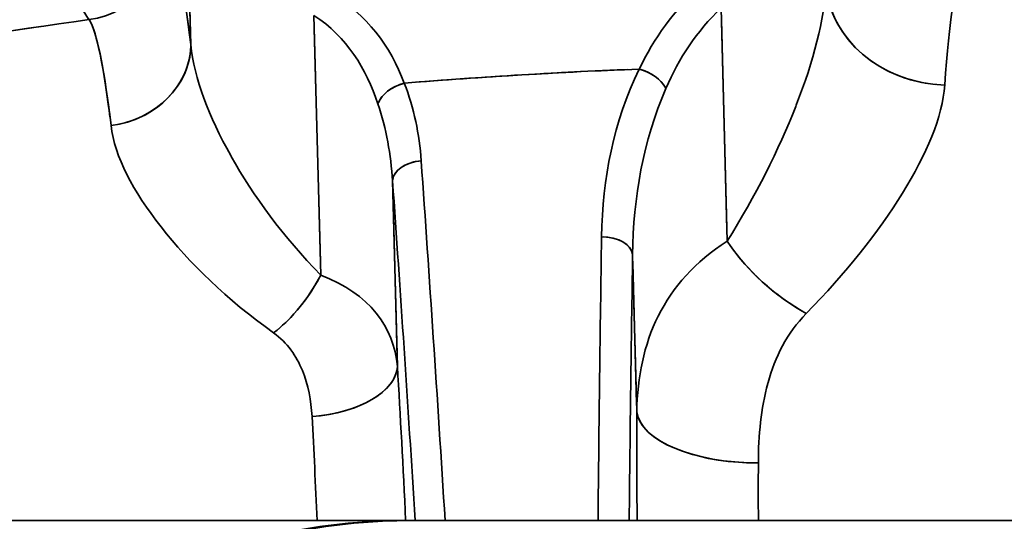
# Model space of a CAD drawing. Units: millimetres. Extents: x 31 to 2069, y 31 to 1460.
# Drawn here: x 583 to 599, y 1266 to 1275 of the extents above; entities that cross this region are included whole.
import ezdxf

# ---------------------------------------------------------------- set-up
doc = ezdxf.new("R2010")
doc.units = ezdxf.units.MM
doc.header["$LTSCALE"] = 5
for name, color, linetype, lineweight in [('Dimensions(ISO)', 7, 'Continuous', 18), ('Overlay(ISO)', 7, 'Continuous', 35), ('Sketch Geometry(ISO)', 7, 'Continuous', 35), ('Visible Edges(ISO)', 7, 'Continuous', 35), ('Visible Tangent Edges(ISO)', 7, 'Continuous', 35)]:
    doc.layers.add(name, color=color, linetype=linetype, lineweight=lineweight)
doc.styles.add('VBG-RF-ISO', font='arial.ttf')
doc.dimstyles.new('VBG-RF-ISO', dxfattribs={"dimscale": 5, "dimtxt": 3.5, "dimasz": 4, "dimexe": 2, "dimexo": 1, "dimgap": 0.4, "dimtad": 1, "dimtoh": 1, "dimrnd": 1e-08, "dimtxsty": 'VBG-RF-ISO', "dimblk": 'Filled-1', "dimcen": 0.09, "dimdle": 12, "dimclrd": 7, "dimclre": 7, "dimclrt": 256, "dimazin": 2, "dimtfac": 1, "dimtmove": 0, "dimatfit": 3, "dimldrblk": 'Filled-1', "dimfxl": 1, "dimtolj": 1, "dimlwd": 15, "dimlwe": 15, "dimarcsym": 0})

# ---------------------------------------------------------------- blocks, each defined once
blk = doc.blocks.new('Filled-1')
at = {"color": 0}
for p, q in [((0, 0), (-1, 0.15625)), ((-1, 0.15625), (-1, -0.15625)), ((-1, 0), (0, 0)), ((-1, -0.15625), (0, 0))]:
    blk.add_line(p, q, dxfattribs=at)
at = {"color": 0, "flags": 128}
blk.add_lwpolyline([(-1, -0.15625), (0, 0), (-1, 0.15625), (-1, -0.15625)], dxfattribs=at)
at = {"color": 0}
blk.add_solid([(-1, -0.15625), (0, 0), (-1, 0.15625), (-1, -0.15625)], dxfattribs=at)
blk = doc.blocks.new('*D26')
at = {"layer": 'Defpoints', "color": 0, "linetype": 'Continuous', "transparency": 16777216}
for p in [(596.88, 1308.957), (970.323, 1308.957), (816.611, 1033.863)]:
    blk.add_point(p, dxfattribs=at)
at = {"layer": 'Dimensions(ISO)', "color": 7, "linetype": 'Continuous', "lineweight": 15, "transparency": 16777216}
for p, q in [((601.88, 1308.957), (980.323, 1308.957)), ((970.323, 1053.863), (970.323, 1288.957)), ((821.611, 1033.863), (980.323, 1033.863))]:
    blk.add_line(p, q, dxfattribs=at)
at = {"layer": 'Dimensions(ISO)', "color": 7, "linetype": 'Continuous', "lineweight": 15, "transparency": 16777216, "xscale": 20, "yscale": 20, "zscale": 20}
for p, rotation in [((970.323, 1308.957), 90), ((970.323, 1033.863), 270)]:
    blk.add_blockref('Filled-1', p, dxfattribs=dict(at, rotation=rotation))
at = {"layer": 'Dimensions(ISO)', "linetype": 'Continuous', "lineweight": 18, "transparency": 16777216, "insert": (950.453, 1151.863), "char_height": 17.5, "attachment_point": 1, "rotation": 90, "style": 'VBG-RF-ISO'}
blk.add_mtext('\\A1;275', dxfattribs=at)

msp = doc.modelspace()

# ---------------------------------------------------------------- linework, layer by layer
at = {"layer": 'Overlay(ISO)'}
for p, q in [((585.756, 1274.337), (585.69, 1276.837)), ((594.634, 1271.133), (594.543, 1274.609)), ((587.905, 1270.595), (587.803, 1274.467)), ((589.176, 1269.021), (589.104, 1271.784)), ((593.138, 1268.245), (593.077, 1270.584)), ((589.313, 1266.313), (572.187, 1266.313)), ((589.412, 1266.313), (589.313, 1266.313)), ((599.772, 1266.313), (589.412, 1266.313))]:
    msp.add_line(p, q, dxfattribs=at)
for centre, radius, start, end in [((596.68, 1182.747), 103.979, 55.18464, 138.77484), ((596.68, 1182.747), 103.979, 55.18464, 138.77484), ((596.68, 1182.747), 92.725, 98.31222, 107.29221), ((596.68, 1182.75), 91.237, 91.76915, 91.76939), ((596.68, 1182.749), 91.238, 90.39326, 90.39355), ((596.674, 1182.443), 91.544, 88.99824, 88.99825), ((596.649, 1183.121), 90.864, 94.67414, 94.67416), ((596.68, 1182.747), 91.112, 92.32159, 94.52676), ((596.68, 1182.745), 91.242, 95.02484, 95.02515), ((596.68, 1182.748), 91.239, 96.74746, 96.74793), ((596.68, 1182.743), 89.84, 90.73945, 90.7397), ((596.68, 1182.747), 89.836, 92.15491, 92.15604), ((596.681, 1182.73), 89.853, 94.85897, 94.85907), ((596.679, 1182.753), 89.83, 96.42804, 96.42819)]:
    msp.add_arc(centre, radius, start, end, dxfattribs=at)
for centre, major_axis, ratio, start_param, end_param in [((585.825, 1250.186), (-0.53, 25.999), 0.042418, 5.905326, 6.201141), ((598.27, 1275.263), (-1.996, 0.13), 0.867311, 0.180695, 1.537144), ((584.263, 1251.05), (-0.259, 23.61), 0.045867, 5.905707, 6.201878), ((584.262, 1274.159), (1.489, 0.182), 0.876969, 4.796345, 6.101548), ((593.196, 1273.462), (0.45, -0.218), 0.612209, 0.760953, 1.827004), ((589.321, 1273.23), (-0.466, -0.18), 0.643826, 4.587021, 5.714988), ((589.599, 1271.951), (-0.499, -0.035), 0.643189, 4.793003, 6.139952), ((592.575, 1270.701), (0.5, -0.008), 0.62442, 0.14419, 1.532634), ((595.938, 1270.974), (-1.502, 1.321), 0.50221, 1.12013, 1.94697), ((587.028, 1270.357), (-0.922, -1.183), 0.490189, 1.146519, 1.911366), ((587.683, 1268.828), (1.497, 0.088), 0.531023, 4.810605, 6.147131), ((595.138, 1268.167), (-2, 0), 0.450086, 0.134661, 1.503005)]:
    msp.add_ellipse(centre, major_axis=major_axis, ratio=ratio, start_param=start_param, end_param=end_param, dxfattribs=at)
for points in [[(583.505, 1275.465), (583.695, 1275.18), (583.884, 1274.896), (584.074, 1274.611)], [(598.24, 1273.529), (598.316, 1274.61), (598.418, 1275.266), (598.538, 1275.453)], [(594.204, 1275.156), (593.752, 1274.762), (593.427, 1274.305), (593.183, 1273.791)], [(589.294, 1273.559), (589.064, 1274.166), (588.682, 1274.698), (588.057, 1275.058)], [(587.798, 1274.682), (588.344, 1274.322), (588.663, 1273.798), (588.857, 1273.218)], [(593.626, 1273.473), (593.841, 1273.969), (594.13, 1274.415), (594.538, 1274.802)], [(593.183, 1273.791), (592.756, 1272.908), (592.575, 1271.98), (592.56, 1271.014)], [(589.574, 1272.272), (589.543, 1272.715), (589.454, 1273.144), (589.294, 1273.559)], [(595.948, 1269.744), (596.604, 1270.412), (597.68, 1271.771), (598.202, 1272.995), (598.24, 1273.529)], [(593.074, 1270.714), (593.085, 1271.669), (593.243, 1272.591), (593.626, 1273.473)], [(588.857, 1273.218), (588.996, 1272.803), (589.072, 1272.376), (589.1, 1271.938)], [(584.439, 1272.856), (584.501, 1272.341), (585.104, 1271.196), (586.359, 1269.972), (587.131, 1269.421)], [(589.969, 1266.313), (589.841, 1268.364), (589.709, 1270.35), (589.574, 1272.272)], [(589.1, 1271.938), (589.228, 1270.118), (589.353, 1268.243), (589.474, 1266.313)], [(592.56, 1271.014), (592.536, 1269.482), (592.517, 1267.915), (592.501, 1266.314)], [(593.017, 1266.313), (593.032, 1267.811), (593.051, 1269.278), (593.074, 1270.714)], [(589.18, 1268.867), (589.121, 1269.515), (588.723, 1270.071), (587.91, 1270.38)], [(589.316, 1266.313), (589.274, 1267.196), (589.229, 1268.049), (589.18, 1268.867)], [(587.766, 1268.035), (587.796, 1267.478), (587.825, 1266.904), (587.852, 1266.313)], [(593.142, 1268.115), (593.142, 1267.525), (593.144, 1266.925), (593.148, 1266.313)], [(595.155, 1266.313), (595.154, 1266.636), (595.154, 1266.954), (595.155, 1267.267)]]:
    msp.add_open_spline(points, degree=3, dxfattribs=at)
for points, knots in [([(596.273, 1275.211), (596.249, 1274.604), (596.065, 1273.922), (595.788, 1273.211), (595.784, 1273.198), (595.779, 1273.186), (595.774, 1273.173), (595.489, 1272.448), (595.111, 1271.694), (594.639, 1270.94)], [0, 0, 0, 0, 0.002874964, 0.002874964, 0.002874964, 0.002925443, 0.002925443, 0.002925443, 0.005850886, 0.005850886, 0.005850886, 0.005850886]), ([(587.91, 1270.38), (587.288, 1271.012), (586.797, 1271.69), (586.429, 1272.344), (586.426, 1272.349), (586.424, 1272.353), (586.421, 1272.358), (586.058, 1273.006), (585.816, 1273.63), (585.759, 1274.198)], [0, 0, 0, 0, 0.002969368, 0.002969368, 0.002969368, 0.002990517, 0.002990517, 0.002990517, 0.005938736, 0.005938736, 0.005938736, 0.005938736]), ([(594.639, 1270.94), (594.109, 1270.602), (593.737, 1270.179), (593.498, 1269.701), (593.26, 1269.223), (593.154, 1268.689), (593.142, 1268.115)], [0, 0, 0, 0, 0.002299289, 0.002299289, 0.002299289, 0.004598579, 0.004598579, 0.004598579, 0.004598579]), ([(595.155, 1267.267), (595.156, 1267.725), (595.198, 1268.166), (595.312, 1268.584), (595.313, 1268.589), (595.315, 1268.593), (595.316, 1268.598), (595.433, 1269.02), (595.627, 1269.417), (595.948, 1269.744)], [0, 0, 0, 0, 0.00152225, 0.00152225, 0.00152225, 0.001538919, 0.001538919, 0.001538919, 0.003077838, 0.003077838, 0.003077838, 0.003077838]), ([(587.131, 1269.421), (587.36, 1269.258), (587.508, 1269.038), (587.606, 1268.799), (587.703, 1268.56), (587.751, 1268.303), (587.766, 1268.035)], [0, 0, 0, 0, 0.000936591, 0.000936591, 0.000936591, 0.001873181, 0.001873181, 0.001873181, 0.001873181])]:
    msp.add_open_spline(points, degree=3, knots=knots, dxfattribs=at)
at = {"layer": 'Sketch Geometry(ISO)', "linetype": 'Continuous'}
msp.add_arc((596.88, 1182.863), 126.094, 32.59532, 107.53952, dxfattribs=at)
at = {"layer": 'Visible Edges(ISO)'}
for p, q in [((589.313, 1266.313), (572.187, 1266.313)), ((589.412, 1266.313), (589.313, 1266.313)), ((599.772, 1266.313), (589.412, 1266.313))]:
    msp.add_line(p, q, dxfattribs=at)
for centre, radius, start, end in [((596.68, 1182.747), 103.979, 55.18464, 138.77484), ((596.68, 1182.747), 103.979, 55.18464, 138.77484), ((596.68, 1182.751), 91.236, 91.76915, 91.76939), ((596.68, 1182.749), 91.238, 90.39326, 90.39355), ((596.682, 1182.863), 91.124, 88.99824, 88.99825), ((596.649, 1183.121), 90.864, 94.67414, 94.67416), ((596.68, 1182.746), 91.24, 95.02484, 95.02515), ((596.68, 1182.747), 91.239, 96.74746, 96.74793)]:
    msp.add_arc(centre, radius, start, end, dxfattribs=at)
at = {"layer": 'Visible Tangent Edges(ISO)'}
for p, q in [((585.759, 1274.198), (585.686, 1276.976)), ((587.91, 1270.38), (587.798, 1274.682)), ((594.639, 1270.94), (594.538, 1274.802)), ((589.18, 1268.867), (589.1, 1271.938)), ((593.142, 1268.115), (593.074, 1270.714))]:
    msp.add_line(p, q, dxfattribs=at)
for centre, radius, start, end in [((596.68, 1182.747), 93.649, 98.08739, 107.45162), ((596.68, 1182.747), 92.725, 79.14852, 88.85148), ((596.68, 1182.747), 92.725, 97.81333, 107.7911), ((596.68, 1182.747), 91.112, 92.19909, 94.64927), ((596.68, 1182.742), 89.841, 90.73944, 90.73971), ((596.68, 1182.747), 89.836, 92.15485, 92.15611), ((596.679, 1182.753), 89.83, 94.85897, 94.85908), ((596.68, 1182.744), 89.839, 96.42803, 96.4282)]:
    msp.add_arc(centre, radius, start, end, dxfattribs=at)
for centre, major_axis, ratio, start_param, end_param in [((583.871, 1276.091), (-1.243, -0.839), 0.99528, 1.115407, 2.571997), ((585.825, 1250.186), (-0.53, 25.999), 0.042418, 5.888892, 6.217575), ((598.27, 1275.263), (-1.996, 0.13), 0.867311, 0.105336, 1.612503), ((584.263, 1251.05), (-0.259, 23.61), 0.045867, 5.889253, 6.218332), ((584.262, 1274.159), (1.489, 0.182), 0.876969, 4.723834, 6.17406), ((593.196, 1273.462), (0.45, -0.218), 0.612209, 0.701727, 1.886229), ((589.321, 1273.23), (-0.466, -0.18), 0.643826, 4.524356, 5.777653), ((589.599, 1271.951), (-0.499, -0.035), 0.643189, 4.718172, 6.214782), ((592.575, 1270.701), (0.5, -0.008), 0.62442, 0.067054, 1.60977), ((595.938, 1270.974), (-1.502, 1.321), 0.50221, 1.074195, 1.992905), ((587.028, 1270.357), (-0.922, -1.183), 0.490189, 1.104027, 1.953858), ((587.683, 1268.828), (1.497, 0.088), 0.531023, 4.736353, 6.221382), ((595.138, 1268.167), (-2, 0), 0.450086, 0.058641, 1.579024), ((589.313, 1256.313), (0, 10), 0.992546, 0, 1.478736), ((589.412, 1256.313), (0, 10), 0.992546, 0, 1.478736)]:
    msp.add_ellipse(centre, major_axis=major_axis, ratio=ratio, start_param=start_param, end_param=end_param, dxfattribs=at)
for points in [[(583.505, 1275.465), (583.695, 1275.18), (583.884, 1274.896), (584.074, 1274.611)], [(598.24, 1273.529), (598.316, 1274.61), (598.418, 1275.266), (598.538, 1275.453)], [(594.204, 1275.156), (593.752, 1274.762), (593.427, 1274.305), (593.183, 1273.791)], [(589.294, 1273.559), (589.064, 1274.166), (588.682, 1274.698), (588.057, 1275.058)], [(587.798, 1274.682), (588.344, 1274.322), (588.663, 1273.798), (588.857, 1273.218)], [(593.626, 1273.473), (593.841, 1273.969), (594.13, 1274.415), (594.538, 1274.802)], [(593.183, 1273.791), (592.756, 1272.908), (592.575, 1271.98), (592.56, 1271.014)], [(589.574, 1272.272), (589.543, 1272.715), (589.454, 1273.144), (589.294, 1273.559)], [(595.948, 1269.744), (596.604, 1270.412), (597.68, 1271.771), (598.202, 1272.995), (598.24, 1273.529)], [(593.074, 1270.714), (593.085, 1271.669), (593.243, 1272.591), (593.626, 1273.473)], [(588.857, 1273.218), (588.996, 1272.803), (589.072, 1272.376), (589.1, 1271.938)], [(584.439, 1272.856), (584.501, 1272.341), (585.104, 1271.196), (586.359, 1269.972), (587.131, 1269.421)], [(589.969, 1266.313), (589.841, 1268.364), (589.709, 1270.35), (589.574, 1272.272)], [(589.1, 1271.938), (589.228, 1270.118), (589.353, 1268.243), (589.474, 1266.313)], [(592.56, 1271.014), (592.536, 1269.482), (592.517, 1267.915), (592.501, 1266.314)], [(593.017, 1266.313), (593.032, 1267.811), (593.051, 1269.278), (593.074, 1270.714)], [(589.18, 1268.867), (589.121, 1269.515), (588.723, 1270.071), (587.91, 1270.38)], [(589.316, 1266.313), (589.274, 1267.196), (589.229, 1268.049), (589.18, 1268.867)], [(587.766, 1268.035), (587.796, 1267.478), (587.825, 1266.904), (587.852, 1266.313)], [(593.142, 1268.115), (593.142, 1267.525), (593.144, 1266.925), (593.148, 1266.313)], [(595.155, 1266.313), (595.154, 1266.636), (595.154, 1266.954), (595.155, 1267.267)]]:
    msp.add_open_spline(points, degree=3, dxfattribs=at)
for points, knots in [([(596.273, 1275.211), (596.249, 1274.604), (596.065, 1273.922), (595.788, 1273.211), (595.784, 1273.198), (595.779, 1273.186), (595.774, 1273.173), (595.489, 1272.448), (595.111, 1271.694), (594.639, 1270.94)], [0, 0, 0, 0, 0.002874964, 0.002874964, 0.002874964, 0.002925443, 0.002925443, 0.002925443, 0.005850886, 0.005850886, 0.005850886, 0.005850886]), ([(587.91, 1270.38), (587.288, 1271.012), (586.797, 1271.69), (586.429, 1272.344), (586.426, 1272.349), (586.424, 1272.353), (586.421, 1272.358), (586.058, 1273.006), (585.816, 1273.63), (585.759, 1274.198)], [0, 0, 0, 0, 0.002969368, 0.002969368, 0.002969368, 0.002990517, 0.002990517, 0.002990517, 0.005938736, 0.005938736, 0.005938736, 0.005938736]), ([(594.639, 1270.94), (594.109, 1270.602), (593.737, 1270.179), (593.498, 1269.701), (593.26, 1269.223), (593.154, 1268.689), (593.142, 1268.115)], [0, 0, 0, 0, 0.002299289, 0.002299289, 0.002299289, 0.004598579, 0.004598579, 0.004598579, 0.004598579]), ([(595.155, 1267.267), (595.156, 1267.725), (595.198, 1268.166), (595.312, 1268.584), (595.313, 1268.589), (595.315, 1268.593), (595.316, 1268.598), (595.433, 1269.02), (595.627, 1269.417), (595.948, 1269.744)], [0, 0, 0, 0, 0.00152225, 0.00152225, 0.00152225, 0.001538919, 0.001538919, 0.001538919, 0.003077838, 0.003077838, 0.003077838, 0.003077838]), ([(587.131, 1269.421), (587.36, 1269.258), (587.508, 1269.038), (587.606, 1268.799), (587.703, 1268.56), (587.751, 1268.303), (587.766, 1268.035)], [0, 0, 0, 0, 0.000936591, 0.000936591, 0.000936591, 0.001873181, 0.001873181, 0.001873181, 0.001873181])]:
    msp.add_open_spline(points, degree=3, knots=knots, dxfattribs=at)

# ---------------------------------------------------------------- dimensions: what is measured, and where the dimension line sits
at = {"layer": 'Dimensions(ISO)', "color": 7, "linetype": 'Continuous', "lineweight": 18}
dim = msp.add_linear_dim(base=(970.323, 1308.957), p1=(816.611, 1033.863), p2=(596.88, 1308.957), angle=270, dimstyle='VBG-RF-ISO', override={"dimgap": 0.4, "dimtoh": 0, "dimdec": 0, "dimtol": 0, "dimlim": 0, "dimtp": 0, "dimtm": 0, "dimtdec": 0, "dimtofl": 0, "dimatfit": 1}, dxfattribs=at)
dim.commit()
dim.dimension.update_dxf_attribs({"geometry": '*D26', "text_midpoint": (970.323, 1171.41), "dimtype": 160})

doc.saveas('drawing.dxf')
